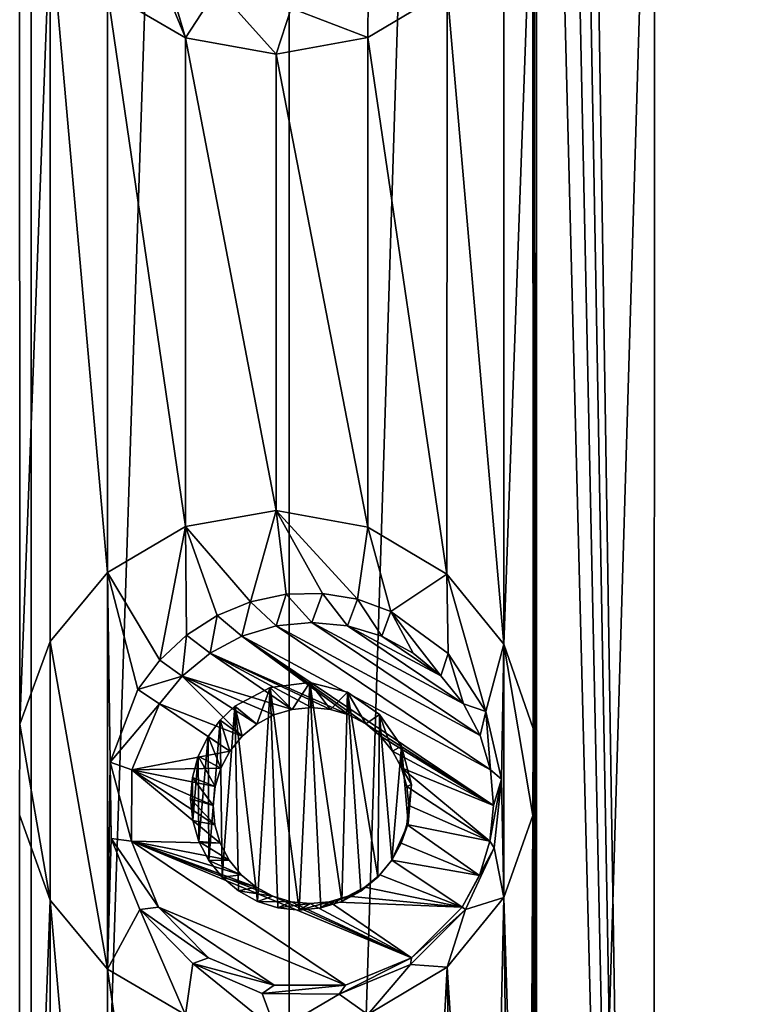
# Model space of a CAD drawing. Units: millimetres. Extents: x -119 to 94, y 37 to 948.
# Drawn here: x -101 to -97, y 854 to 859 of the extents above; entities that cross this region are included whole.
import ezdxf

# ---------------------------------------------------------------- set-up
doc = ezdxf.new("R2010")
doc.units = ezdxf.units.MM
doc.header["$LTSCALE"] = 65.185185
for name, color, linetype in [('192', 7, 'CONTINUOUS'), ('195', 7, 'CONTINUOUS'), ('330', 7, 'CONTINUOUS'), ('331', 7, 'CONTINUOUS'), ('458', 7, 'CONTINUOUS'), ('459', 7, 'CONTINUOUS'), ('460', 7, 'CONTINUOUS')]:
    doc.layers.add(name, color=color, linetype=linetype)

msp = doc.modelspace()

# ---------------------------------------------------------------- linework, layer by layer
at = {"layer": '192', "linetype": 'Continuous'}
for points in [[(-102.2075, 881.2585, -11.7014), (-100.8459, 881.2585, -11.4079), (-102.2056, 841.2185, -11.7011), (-102.2075, 881.2585, -11.7014)], [(-102.2056, 841.2185, -11.7011), (-100.8459, 881.2585, -11.4079), (-100.8432, 841.2185, -11.4072), (-102.2056, 841.2185, -11.7011)], [(-100.8459, 881.2585, -11.4079), (-99.5256, 881.2585, -11.0011), (-100.8432, 841.2185, -11.4072), (-100.8459, 881.2585, -11.4079)], [(-100.8432, 841.2185, -11.4072), (-99.5256, 881.2585, -11.0011), (-99.5222, 841.2185, -10.9999), (-100.8432, 841.2185, -11.4072)], [(-99.5256, 881.2585, -11.0011), (-98.2597, 881.2585, -10.485), (-99.5222, 841.2185, -10.9999), (-99.5256, 881.2585, -11.0011)], [(-99.5222, 841.2185, -10.9999), (-98.2597, 881.2585, -10.485), (-98.2556, 841.2185, -10.4831), (-99.5222, 841.2185, -10.9999)], [(-97.641, 881.2585, 10.1823), (-98.2743, 880.3737, 10.4917), (-97.6616, 841.2185, 10.193), (-97.641, 881.2585, 10.1823)], [(-98.2597, 881.2585, -10.485), (-97.0607, 881.2585, -9.8647), (-98.2556, 841.2185, -10.4831), (-98.2597, 881.2585, -10.485)], [(-98.2556, 841.2185, -10.4831), (-97.0607, 881.2585, -9.8647), (-97.0561, 841.2185, -9.862), (-98.2556, 841.2185, -10.4831)], [(-96.4992, 841.2185, 9.5233), (-97.641, 881.2585, 10.1823), (-97.6616, 841.2185, 10.193), (-96.4992, 841.2185, 9.5233)], [(-96.4807, 881.2585, 9.5114), (-97.641, 881.2585, 10.1823), (-96.4992, 841.2185, 9.5233), (-96.4807, 881.2585, 9.5114)], [(-98.2743, 880.3737, 10.4917), (-98.2743, 875.2937, 10.4917), (-97.6616, 841.2185, 10.193), (-98.2743, 880.3737, 10.4917)], [(-98.2743, 875.2937, 10.4917), (-98.2743, 870.2137, 10.4917), (-97.6616, 841.2185, 10.193), (-98.2743, 875.2937, 10.4917)], [(-98.2743, 870.2137, 10.4917), (-98.2743, 865.1845, 10.4917), (-97.6616, 841.2185, 10.193), (-98.2743, 870.2137, 10.4917)], [(-98.2592, 849.9931, 10.4847), (-97.6616, 841.2185, 10.193), (-98.2743, 865.1845, 10.4917), (-98.2592, 849.9931, 10.4847)], [(-98.2743, 860.1553, 10.4917), (-98.2592, 849.9931, 10.4847), (-98.2743, 865.1845, 10.4917), (-98.2743, 860.1553, 10.4917)], [(-98.276, 859.7094, 10.4925), (-98.2743, 855.1515, 10.4917), (-98.2743, 860.1553, 10.4917), (-98.276, 859.7094, 10.4925)], [(-98.2743, 855.1515, 10.4917), (-98.2592, 849.9931, 10.4847), (-98.2743, 860.1553, 10.4917), (-98.2743, 855.1515, 10.4917)], [(-100.904, 854.7094, 11.423), (-100.9019, 855.173, 11.4224), (-100.904, 859.7132, 11.423), (-100.904, 854.7094, 11.423)], [(-100.904, 859.7132, 11.423), (-100.9019, 855.173, 11.4224), (-100.7473, 859.2759, 11.3818), (-100.904, 859.7132, 11.423)], [(-98.4245, 859.2896, 10.5597), (-98.4243, 855.5824, 10.5596), (-98.276, 859.7094, 10.4925), (-98.4245, 859.2896, 10.5597)], [(-98.4243, 855.5824, 10.5596), (-98.2743, 855.1515, 10.4917), (-98.276, 859.7094, 10.4925), (-98.4243, 855.5824, 10.5596)], [(-100.9019, 855.173, 11.4224), (-100.7469, 855.5972, 11.3817), (-100.7473, 859.2759, 11.3818), (-100.9019, 855.173, 11.4224)], [(-100.7469, 855.5972, 11.3817), (-100.4537, 855.9501, 11.3001), (-100.7473, 859.2759, 11.3818), (-100.7469, 855.5972, 11.3817)], [(-100.7473, 859.2759, 11.3818), (-100.4537, 855.9501, 11.3001), (-100.4531, 858.9219, 11.3), (-100.7473, 859.2759, 11.3818)], [(-98.715, 858.9318, 10.6858), (-98.4243, 855.5824, 10.5596), (-98.4245, 859.2896, 10.5597), (-98.715, 858.9318, 10.6858)], [(-100.4537, 855.9501, 11.3001), (-100.0533, 856.1846, 11.1789), (-100.4531, 858.9219, 11.3), (-100.4537, 855.9501, 11.3001)], [(-100.4531, 858.9219, 11.3), (-100.0533, 856.1846, 11.1789), (-100.0534, 858.6879, 11.1789), (-100.4531, 858.9219, 11.3)], [(-99.1209, 858.69, 10.8503), (-98.7159, 855.9415, 10.6862), (-98.715, 858.9318, 10.6858), (-99.1209, 858.69, 10.8503)], [(-98.7159, 855.9415, 10.6862), (-98.4243, 855.5824, 10.5596), (-98.715, 858.9318, 10.6858), (-98.7159, 855.9415, 10.6862)], [(-100.0533, 856.1846, 11.1789), (-99.5898, 856.2678, 11.0238), (-100.0534, 858.6879, 11.1789), (-100.0533, 856.1846, 11.1789)], [(-100.0534, 858.6879, 11.1789), (-99.5898, 856.2678, 11.0238), (-99.5898, 858.6046, 11.0238), (-100.0534, 858.6879, 11.1789)], [(-99.5898, 858.6046, 11.0238), (-99.1208, 856.1825, 10.8502), (-99.1209, 858.69, 10.8503), (-99.5898, 858.6046, 11.0238)], [(-99.1208, 856.1825, 10.8502), (-98.7159, 855.9415, 10.6862), (-99.1209, 858.69, 10.8503), (-99.1208, 856.1825, 10.8502)], [(-99.5898, 856.2678, 11.0238), (-99.1208, 856.1825, 10.8502), (-99.5898, 858.6046, 11.0238), (-99.5898, 856.2678, 11.0238)], [(-98.276, 854.7056, 10.4925), (-98.2592, 849.9931, 10.4847), (-98.2743, 855.1515, 10.4917), (-98.276, 854.7056, 10.4925)], [(-100.904, 849.6802, 11.423), (-100.9019, 850.1438, 11.4224), (-100.904, 854.7094, 11.423), (-100.904, 849.6802, 11.423)], [(-100.904, 854.7094, 11.423), (-100.9019, 850.1438, 11.4224), (-100.7473, 854.2721, 11.3818), (-100.904, 854.7094, 11.423)], [(-98.4245, 854.2858, 10.5597), (-98.2977, 850.2336, 10.5024), (-98.276, 854.7056, 10.4925), (-98.4245, 854.2858, 10.5597)], [(-98.2977, 850.2336, 10.5024), (-98.2592, 849.9931, 10.4847), (-98.276, 854.7056, 10.4925), (-98.2977, 850.2336, 10.5024)], [(-100.9019, 850.1438, 11.4224), (-100.7469, 850.568, 11.3817), (-100.7473, 854.2721, 11.3818), (-100.9019, 850.1438, 11.4224)], [(-100.7469, 850.568, 11.3817), (-100.4537, 850.9209, 11.3001), (-100.7473, 854.2721, 11.3818), (-100.7469, 850.568, 11.3817)], [(-100.7473, 854.2721, 11.3818), (-100.4537, 850.9209, 11.3001), (-100.4531, 853.9181, 11.3), (-100.7473, 854.2721, 11.3818)], [(-98.715, 853.928, 10.6858), (-98.5026, 850.6771, 10.5943), (-98.4245, 854.2858, 10.5597), (-98.715, 853.928, 10.6858)], [(-98.5026, 850.6771, 10.5943), (-98.3794, 850.465, 10.5395), (-98.4245, 854.2858, 10.5597), (-98.5026, 850.6771, 10.5943)], [(-98.3794, 850.465, 10.5395), (-98.2977, 850.2336, 10.5024), (-98.4245, 854.2858, 10.5597), (-98.3794, 850.465, 10.5395)], [(-100.4537, 850.9209, 11.3001), (-100.0533, 851.1554, 11.1789), (-100.4531, 853.9181, 11.3), (-100.4537, 850.9209, 11.3001)], [(-100.4531, 853.9181, 11.3), (-100.0533, 851.1554, 11.1789), (-100.0534, 853.6841, 11.1789), (-100.4531, 853.9181, 11.3)], [(-99.1209, 853.6862, 10.8503), (-98.8636, 851.0235, 10.7476), (-98.715, 853.928, 10.6858), (-99.1209, 853.6862, 10.8503)], [(-98.8636, 851.0235, 10.7476), (-98.6662, 850.867, 10.6652), (-98.715, 853.928, 10.6858), (-98.8636, 851.0235, 10.7476)], [(-98.6662, 850.867, 10.6652), (-98.5026, 850.6771, 10.5943), (-98.715, 853.928, 10.6858), (-98.6662, 850.867, 10.6652)]]:
    msp.add_3dface(points, dxfattribs=at)
at = {"layer": '195', "linetype": 'Continuous'}
for points in [[(-100.4531, 858.9219, 11.3), (-100.0534, 858.6879, 11.1789), (-100.3971, 859.5181, 11.2836), (-100.4531, 858.9219, 11.3)], [(-100.3971, 859.5181, 11.2836), (-100.0534, 858.6879, 11.1789), (-100.1996, 859.1788, 11.2245), (-100.3971, 859.5181, 11.2836)], [(-100.1996, 859.1788, 11.2245), (-100.0534, 858.6879, 11.1789), (-99.8906, 858.941, 11.1262), (-100.1996, 859.1788, 11.2245)], [(-100.0534, 858.6879, 11.1789), (-99.5898, 858.6046, 11.0238), (-99.8906, 858.941, 11.1262), (-100.0534, 858.6879, 11.1789)], [(-99.8906, 858.941, 11.1262), (-99.5898, 858.6046, 11.0238), (-99.5125, 858.8403, 10.9964), (-99.8906, 858.941, 11.1262)], [(-99.1209, 858.69, 10.8503), (-98.715, 858.9318, 10.6858), (-99.1194, 858.8967, 10.8496), (-99.1209, 858.69, 10.8503)], [(-99.5125, 858.8403, 10.9964), (-99.1209, 858.69, 10.8503), (-99.1194, 858.8967, 10.8496), (-99.5125, 858.8403, 10.9964)], [(-99.5898, 858.6046, 11.0238), (-99.1209, 858.69, 10.8503), (-99.5125, 858.8403, 10.9964), (-99.5898, 858.6046, 11.0238)], [(-99.5898, 856.2678, 11.0238), (-100.0533, 856.1846, 11.1789), (-99.7206, 855.8004, 11.0692), (-99.5898, 856.2678, 11.0238)], [(-99.5381, 855.8387, 11.0055), (-99.5898, 856.2678, 11.0238), (-99.7206, 855.8004, 11.0692), (-99.5381, 855.8387, 11.0055)], [(-99.1208, 856.1825, 10.8502), (-99.5898, 856.2678, 11.0238), (-99.1734, 855.8126, 10.8705), (-99.1208, 856.1825, 10.8502)], [(-99.1734, 855.8126, 10.8705), (-99.5898, 856.2678, 11.0238), (-99.353, 855.8426, 10.9383), (-99.1734, 855.8126, 10.8705)], [(-99.353, 855.8426, 10.9383), (-99.5898, 856.2678, 11.0238), (-99.5381, 855.8387, 11.0055), (-99.353, 855.8426, 10.9383)], [(-100.0533, 856.1846, 11.1789), (-100.4537, 855.9501, 11.3001), (-100.1859, 855.5006, 11.2203), (-100.0533, 856.1846, 11.1789)], [(-100.0483, 855.6292, 11.1773), (-100.0533, 856.1846, 11.1789), (-100.1859, 855.5006, 11.2203), (-100.0483, 855.6292, 11.1773)], [(-99.7206, 855.8004, 11.0692), (-100.0533, 856.1846, 11.1789), (-99.8918, 855.7298, 11.1267), (-99.7206, 855.8004, 11.0692)], [(-99.8918, 855.7298, 11.1267), (-100.0533, 856.1846, 11.1789), (-100.0483, 855.6292, 11.1773), (-99.8918, 855.7298, 11.1267)], [(-99.0025, 855.7498, 10.8037), (-99.1208, 856.1825, 10.8502), (-99.1734, 855.8126, 10.8705), (-99.0025, 855.7498, 10.8037)], [(-98.7159, 855.9415, 10.6862), (-99.1208, 856.1825, 10.8502), (-99.0025, 855.7498, 10.8037), (-98.7159, 855.9415, 10.6862)], [(-100.4537, 855.9501, 11.3001), (-100.7469, 855.5972, 11.3817), (-100.4531, 853.9181, 11.3), (-100.4537, 855.9501, 11.3001)], [(-100.4537, 855.9501, 11.3001), (-100.4531, 853.9181, 11.3), (-100.4393, 854.9789, 11.2959), (-100.4537, 855.9501, 11.3001)], [(-100.2972, 855.3515, 11.2541), (-100.4537, 855.9501, 11.3001), (-100.4393, 854.9789, 11.2959), (-100.2972, 855.3515, 11.2541)], [(-100.4537, 855.9501, 11.3001), (-100.2972, 855.3515, 11.2541), (-100.1859, 855.5006, 11.2203), (-100.4537, 855.9501, 11.3001)], [(-98.7098, 855.5356, 10.6836), (-98.7159, 855.9415, 10.6862), (-99.0025, 855.7498, 10.8037), (-98.7098, 855.5356, 10.6836)], [(-98.4243, 855.5824, 10.5596), (-98.7159, 855.9415, 10.6862), (-98.5167, 855.2385, 10.6005), (-98.4243, 855.5824, 10.5596)], [(-98.5167, 855.2385, 10.6005), (-98.7159, 855.9415, 10.6862), (-98.7098, 855.5356, 10.6836), (-98.5167, 855.2385, 10.6005)], [(-100.7469, 855.5972, 11.3817), (-100.9019, 855.173, 11.4224), (-100.7473, 854.2721, 11.3818), (-100.7469, 855.5972, 11.3817)], [(-100.7469, 855.5972, 11.3817), (-100.7473, 854.2721, 11.3818), (-100.4531, 853.9181, 11.3), (-100.7469, 855.5972, 11.3817)], [(-98.4357, 854.8909, 10.5647), (-98.4243, 855.5824, 10.5596), (-98.5167, 855.2385, 10.6005), (-98.4357, 854.8909, 10.5647)], [(-98.4245, 854.2858, 10.5597), (-98.4243, 855.5824, 10.5596), (-98.4357, 854.8909, 10.5647), (-98.4245, 854.2858, 10.5597)], [(-98.4245, 854.2858, 10.5597), (-98.276, 854.7056, 10.4925), (-98.4243, 855.5824, 10.5596), (-98.4245, 854.2858, 10.5597)], [(-98.276, 854.7056, 10.4925), (-98.2743, 855.1515, 10.4917), (-98.4243, 855.5824, 10.5596), (-98.276, 854.7056, 10.4925)], [(-99.6204, 855.3604, 11.0346), (-99.4722, 854.2213, 10.9819), (-99.4181, 855.3858, 10.9623), (-99.6204, 855.3604, 11.0346)], [(-99.4722, 854.2213, 10.9819), (-99.3607, 854.2321, 10.9412), (-99.4181, 855.3858, 10.9623), (-99.4722, 854.2213, 10.9819)], [(-99.3607, 854.2321, 10.9412), (-99.2539, 854.2649, 10.9013), (-99.4181, 855.3858, 10.9623), (-99.3607, 854.2321, 10.9412)], [(-99.4181, 855.3858, 10.9623), (-99.2539, 854.2649, 10.9013), (-99.2244, 855.3379, 10.8901), (-99.4181, 855.3858, 10.9623)], [(-99.8008, 855.2647, 11.0964), (-99.6861, 854.2659, 11.0574), (-99.6204, 855.3604, 11.0346), (-99.8008, 855.2647, 11.0964)], [(-99.6861, 854.2659, 11.0574), (-99.5818, 854.233, 11.021), (-99.6204, 855.3604, 11.0346), (-99.6861, 854.2659, 11.0574)], [(-99.5818, 854.233, 11.021), (-99.4722, 854.2213, 10.9819), (-99.6204, 855.3604, 11.0346), (-99.5818, 854.233, 11.021)], [(-99.2539, 854.2649, 10.9013), (-99.156, 854.3179, 10.8639), (-99.2244, 855.3379, 10.8901), (-99.2539, 854.2649, 10.9013)], [(-99.156, 854.3179, 10.8639), (-99.0688, 854.3899, 10.8299), (-99.2244, 855.3379, 10.8901), (-99.156, 854.3179, 10.8639)], [(-99.2244, 855.3379, 10.8901), (-99.0688, 854.3899, 10.8299), (-99.0598, 855.223, 10.8263), (-99.2244, 855.3379, 10.8901)], [(-99.8766, 855.1936, 11.1216), (-99.8662, 854.3905, 11.1182), (-99.8008, 855.2647, 11.0964), (-99.8766, 855.1936, 11.1216)], [(-99.8662, 854.3905, 11.1182), (-99.7823, 854.3192, 11.0902), (-99.8008, 855.2647, 11.0964), (-99.8662, 854.3905, 11.1182)], [(-99.7823, 854.3192, 11.0902), (-99.6861, 854.2659, 11.0574), (-99.8008, 855.2647, 11.0964), (-99.7823, 854.3192, 11.0902)], [(-99.9386, 855.1104, 11.142), (-99.9342, 854.4759, 11.1405), (-99.8766, 855.1936, 11.1216), (-99.9386, 855.1104, 11.142)], [(-99.9342, 854.4759, 11.1405), (-99.8662, 854.3905, 11.1182), (-99.8766, 855.1936, 11.1216), (-99.9342, 854.4759, 11.1405)], [(-99.0688, 854.3899, 10.8299), (-98.9969, 854.4776, 10.8014), (-99.0598, 855.223, 10.8263), (-99.0688, 854.3899, 10.8299)], [(-99.0598, 855.223, 10.8263), (-98.9969, 854.4776, 10.8014), (-98.9474, 855.0597, 10.7816), (-99.0598, 855.223, 10.8263)], [(-100.9019, 855.173, 11.4224), (-100.904, 854.7094, 11.423), (-100.7473, 854.2721, 11.3818), (-100.9019, 855.173, 11.4224)], [(-99.9888, 855.0088, 11.1583), (-99.9849, 854.5732, 11.157), (-99.9386, 855.1104, 11.142), (-99.9888, 855.0088, 11.1583)], [(-99.9849, 854.5732, 11.157), (-99.9342, 854.4759, 11.1405), (-99.9386, 855.1104, 11.142), (-99.9849, 854.5732, 11.157)], [(-98.9474, 855.0597, 10.7816), (-98.9969, 854.4776, 10.8014), (-98.9131, 854.665, 10.7678), (-98.9474, 855.0597, 10.7816)], [(-98.8965, 854.8644, 10.761), (-98.9474, 855.0597, 10.7816), (-98.9131, 854.665, 10.7678), (-98.8965, 854.8644, 10.761)], [(-100.4393, 854.9789, 11.2959), (-100.4531, 853.9181, 11.3), (-100.4351, 854.5873, 11.2947), (-100.4393, 854.9789, 11.2959)], [(-100.0188, 854.9007, 11.1679), (-100.0168, 854.6799, 11.1672), (-99.9888, 855.0088, 11.1583), (-100.0188, 854.9007, 11.1679)], [(-100.0168, 854.6799, 11.1672), (-99.9849, 854.5732, 11.157), (-99.9888, 855.0088, 11.1583), (-100.0168, 854.6799, 11.1672)], [(-100.0281, 854.7906, 11.1709), (-100.0168, 854.6799, 11.1672), (-100.0188, 854.9007, 11.1679), (-100.0281, 854.7906, 11.1709)], [(-98.4732, 854.5403, 10.5813), (-98.4245, 854.2858, 10.5597), (-98.4357, 854.8909, 10.5647), (-98.4732, 854.5403, 10.5813)], [(-100.4351, 854.5873, 11.2947), (-100.4531, 853.9181, 11.3), (-100.287, 854.2248, 11.251), (-100.4351, 854.5873, 11.2947)], [(-98.6196, 854.224, 10.6452), (-98.4245, 854.2858, 10.5597), (-98.4732, 854.5403, 10.5813), (-98.6196, 854.224, 10.6452)], [(-98.715, 853.928, 10.6858), (-98.4245, 854.2858, 10.5597), (-98.6196, 854.224, 10.6452), (-98.715, 853.928, 10.6858)], [(-100.4531, 853.9181, 11.3), (-100.0534, 853.6841, 11.1789), (-100.287, 854.2248, 11.251), (-100.4531, 853.9181, 11.3)], [(-100.287, 854.2248, 11.251), (-100.0534, 853.6841, 11.1789), (-100.0171, 853.9472, 11.1673), (-100.287, 854.2248, 11.251)], [(-98.9026, 853.9424, 10.7635), (-98.715, 853.928, 10.6858), (-98.6196, 854.224, 10.6452), (-98.9026, 853.9424, 10.7635)], [(-100.0534, 853.6841, 11.1789), (-99.5898, 853.6008, 11.0238), (-100.0171, 853.9472, 11.1673), (-100.0534, 853.6841, 11.1789)], [(-100.0171, 853.9472, 11.1673), (-99.5898, 853.6008, 11.0238), (-99.6608, 853.7936, 11.0486), (-100.0171, 853.9472, 11.1673)], [(-99.2667, 853.7911, 10.906), (-99.1209, 853.6862, 10.8503), (-98.9026, 853.9424, 10.7635), (-99.2667, 853.7911, 10.906)], [(-99.1209, 853.6862, 10.8503), (-98.715, 853.928, 10.6858), (-98.9026, 853.9424, 10.7635), (-99.1209, 853.6862, 10.8503)], [(-99.6608, 853.7936, 11.0486), (-99.5898, 853.6008, 11.0238), (-99.2667, 853.7911, 10.906), (-99.6608, 853.7936, 11.0486)], [(-99.5898, 853.6008, 11.0238), (-99.1209, 853.6862, 10.8503), (-99.2667, 853.7911, 10.906), (-99.5898, 853.6008, 11.0238)]]:
    msp.add_3dface(points, dxfattribs=at)
at = {"layer": '330', "linetype": 'Continuous'}
for points in [[(-99.6204, 855.3604, 11.0346), (-99.4181, 855.3858, 10.9623), (-99.5071, 855.2491, 11.7312), (-99.6204, 855.3604, 11.0346)], [(-99.5071, 855.2491, 11.7312), (-99.4181, 855.3858, 10.9623), (-99.4092, 855.2587, 11.7228), (-99.5071, 855.2491, 11.7312)], [(-99.4181, 855.3858, 10.9623), (-99.2244, 855.3379, 10.8901), (-99.3115, 855.2491, 11.7134), (-99.4181, 855.3858, 10.9623)], [(-99.4092, 855.2587, 11.7228), (-99.4181, 855.3858, 10.9623), (-99.3115, 855.2491, 11.7134), (-99.4092, 855.2587, 11.7228)], [(-99.8008, 855.2647, 11.0964), (-99.6204, 855.3604, 11.0346), (-99.6881, 855.174, 11.743), (-99.8008, 855.2647, 11.0964)], [(-99.6881, 855.174, 11.743), (-99.6204, 855.3604, 11.0346), (-99.6012, 855.2205, 11.738), (-99.6881, 855.174, 11.743)], [(-99.6012, 855.2205, 11.738), (-99.6204, 855.3604, 11.0346), (-99.5071, 855.2491, 11.7312), (-99.6012, 855.2205, 11.738)], [(-99.3115, 855.2491, 11.7134), (-99.2244, 855.3379, 10.8901), (-99.2177, 855.2205, 11.7031), (-99.3115, 855.2491, 11.7134)], [(-99.2244, 855.3379, 10.8901), (-99.0598, 855.223, 10.8263), (-99.1314, 855.1741, 11.6924), (-99.2244, 855.3379, 10.8901)], [(-99.2177, 855.2205, 11.7031), (-99.2244, 855.3379, 10.8901), (-99.1314, 855.1741, 11.6924), (-99.2177, 855.2205, 11.7031)], [(-99.8766, 855.1936, 11.1216), (-99.8008, 855.2647, 11.0964), (-99.7644, 855.1116, 11.7462), (-99.8766, 855.1936, 11.1216)], [(-99.7644, 855.1116, 11.7462), (-99.8008, 855.2647, 11.0964), (-99.6881, 855.174, 11.743), (-99.7644, 855.1116, 11.7462)], [(-99.9386, 855.1104, 11.142), (-99.8766, 855.1936, 11.1216), (-99.8271, 855.0355, 11.7472), (-99.9386, 855.1104, 11.142)], [(-99.8271, 855.0355, 11.7472), (-99.8766, 855.1936, 11.1216), (-99.7644, 855.1116, 11.7462), (-99.8271, 855.0355, 11.7472)], [(-99.1314, 855.1741, 11.6924), (-99.0598, 855.223, 10.8263), (-99.0558, 855.1117, 11.6817), (-99.1314, 855.1741, 11.6924)], [(-99.0598, 855.223, 10.8263), (-98.9474, 855.0597, 10.7816), (-98.9939, 855.0356, 11.6714), (-99.0598, 855.223, 10.8263)], [(-99.0558, 855.1117, 11.6817), (-99.0598, 855.223, 10.8263), (-98.9939, 855.0356, 11.6714), (-99.0558, 855.1117, 11.6817)], [(-98.9939, 855.0356, 11.6714), (-98.9474, 855.0597, 10.7816), (-98.9481, 854.9488, 11.6619), (-98.9939, 855.0356, 11.6714)], [(-98.9474, 855.0597, 10.7816), (-98.8965, 854.8644, 10.761), (-98.9481, 854.9488, 11.6619), (-98.9474, 855.0597, 10.7816)], [(-98.9481, 854.9488, 11.6619), (-98.8965, 854.8644, 10.761), (-98.9201, 854.8545, 11.6536), (-98.9481, 854.9488, 11.6619)], [(-98.9201, 854.8545, 11.6536), (-98.8965, 854.8644, 10.761), (-98.911, 854.7565, 11.6468), (-98.9201, 854.8545, 11.6536)], [(-98.8965, 854.8644, 10.761), (-98.9131, 854.665, 10.7678), (-98.911, 854.7565, 11.6468), (-98.8965, 854.8644, 10.761)], [(-98.911, 854.7565, 11.6468), (-98.9131, 854.665, 10.7678), (-98.9211, 854.6586, 11.6417), (-98.911, 854.7565, 11.6468)], [(-98.9131, 854.665, 10.7678), (-98.9969, 854.4776, 10.8014), (-98.9501, 854.5644, 11.6386), (-98.9131, 854.665, 10.7678)], [(-98.9211, 854.6586, 11.6417), (-98.9131, 854.665, 10.7678), (-98.9501, 854.5644, 11.6386), (-98.9211, 854.6586, 11.6417)], [(-98.9501, 854.5644, 11.6386), (-98.9969, 854.4776, 10.8014), (-98.9969, 854.4776, 11.6375), (-98.9501, 854.5644, 11.6386)]]:
    msp.add_3dface(points, dxfattribs=at)
at = {"layer": '331', "linetype": 'Continuous'}
for points in [[(-99.9888, 855.0088, 11.1583), (-99.9386, 855.1104, 11.142), (-99.8739, 854.9487, 11.7462), (-99.9888, 855.0088, 11.1583)], [(-99.9386, 855.1104, 11.142), (-99.8271, 855.0355, 11.7472), (-99.8739, 854.9487, 11.7462), (-99.9386, 855.1104, 11.142)], [(-100.0188, 854.9007, 11.1679), (-99.9888, 855.0088, 11.1583), (-99.9029, 854.8545, 11.743), (-100.0188, 854.9007, 11.1679)], [(-99.9029, 854.8545, 11.743), (-99.9888, 855.0088, 11.1583), (-99.8739, 854.9487, 11.7462), (-99.9029, 854.8545, 11.743)], [(-100.0281, 854.7906, 11.1709), (-100.0188, 854.9007, 11.1679), (-99.913, 854.7565, 11.738), (-100.0281, 854.7906, 11.1709)], [(-99.913, 854.7565, 11.738), (-100.0188, 854.9007, 11.1679), (-99.9029, 854.8545, 11.743), (-99.913, 854.7565, 11.738)], [(-100.0168, 854.6799, 11.1672), (-100.0281, 854.7906, 11.1709), (-99.9039, 854.6585, 11.7312), (-100.0168, 854.6799, 11.1672)], [(-99.9039, 854.6585, 11.7312), (-100.0281, 854.7906, 11.1709), (-99.913, 854.7565, 11.738), (-99.9039, 854.6585, 11.7312)], [(-99.9849, 854.5732, 11.157), (-100.0168, 854.6799, 11.1672), (-99.8759, 854.5643, 11.7228), (-99.9849, 854.5732, 11.157)], [(-99.8759, 854.5643, 11.7228), (-100.0168, 854.6799, 11.1672), (-99.9039, 854.6585, 11.7312), (-99.8759, 854.5643, 11.7228)], [(-99.9342, 854.4759, 11.1405), (-99.9849, 854.5732, 11.157), (-99.8301, 854.4775, 11.7134), (-99.9342, 854.4759, 11.1405)], [(-99.8301, 854.4775, 11.7134), (-99.9849, 854.5732, 11.157), (-99.8759, 854.5643, 11.7228), (-99.8301, 854.4775, 11.7134)], [(-99.7682, 854.4014, 11.7031), (-99.9342, 854.4759, 11.1405), (-99.8301, 854.4775, 11.7134), (-99.7682, 854.4014, 11.7031)], [(-99.8662, 854.3905, 11.1182), (-99.9342, 854.4759, 11.1405), (-99.7682, 854.4014, 11.7031), (-99.8662, 854.3905, 11.1182)], [(-98.9969, 854.4776, 10.8014), (-99.0688, 854.3899, 10.8299), (-98.9969, 854.4776, 11.6375), (-98.9969, 854.4776, 10.8014)], [(-98.9969, 854.4776, 11.6375), (-99.0688, 854.3899, 10.8299), (-99.0596, 854.4015, 11.6386), (-98.9969, 854.4776, 11.6375)], [(-99.6926, 854.339, 11.6924), (-99.8662, 854.3905, 11.1182), (-99.7682, 854.4014, 11.7031), (-99.6926, 854.339, 11.6924)], [(-99.7823, 854.3192, 11.0902), (-99.8662, 854.3905, 11.1182), (-99.6926, 854.339, 11.6924), (-99.7823, 854.3192, 11.0902)], [(-99.0688, 854.3899, 10.8299), (-99.156, 854.3179, 10.8639), (-99.0596, 854.4015, 11.6386), (-99.0688, 854.3899, 10.8299)], [(-99.0596, 854.4015, 11.6386), (-99.156, 854.3179, 10.8639), (-99.1359, 854.339, 11.6417), (-99.0596, 854.4015, 11.6386)], [(-99.6063, 854.2926, 11.6817), (-99.7823, 854.3192, 11.0902), (-99.6926, 854.339, 11.6924), (-99.6063, 854.2926, 11.6817)], [(-99.6861, 854.2659, 11.0574), (-99.7823, 854.3192, 11.0902), (-99.6063, 854.2926, 11.6817), (-99.6861, 854.2659, 11.0574)], [(-99.156, 854.3179, 10.8639), (-99.2539, 854.2649, 10.9013), (-99.1359, 854.339, 11.6417), (-99.156, 854.3179, 10.8639)], [(-99.1359, 854.339, 11.6417), (-99.2539, 854.2649, 10.9013), (-99.2228, 854.2926, 11.6468), (-99.1359, 854.339, 11.6417)], [(-99.5125, 854.264, 11.6714), (-99.6861, 854.2659, 11.0574), (-99.6063, 854.2926, 11.6817), (-99.5125, 854.264, 11.6714)], [(-99.5818, 854.233, 11.021), (-99.6861, 854.2659, 11.0574), (-99.5125, 854.264, 11.6714), (-99.5818, 854.233, 11.021)], [(-99.2539, 854.2649, 10.9013), (-99.3607, 854.2321, 10.9412), (-99.2228, 854.2926, 11.6468), (-99.2539, 854.2649, 10.9013)], [(-99.2228, 854.2926, 11.6468), (-99.3607, 854.2321, 10.9412), (-99.3169, 854.264, 11.6536), (-99.2228, 854.2926, 11.6468)], [(-99.4148, 854.2543, 11.6619), (-99.5818, 854.233, 11.021), (-99.5125, 854.264, 11.6714), (-99.4148, 854.2543, 11.6619)], [(-99.4722, 854.2213, 10.9819), (-99.5818, 854.233, 11.021), (-99.4148, 854.2543, 11.6619), (-99.4722, 854.2213, 10.9819)], [(-99.3607, 854.2321, 10.9412), (-99.4722, 854.2213, 10.9819), (-99.3169, 854.264, 11.6536), (-99.3607, 854.2321, 10.9412)], [(-99.3169, 854.264, 11.6536), (-99.4722, 854.2213, 10.9819), (-99.4148, 854.2543, 11.6619), (-99.3169, 854.264, 11.6536)]]:
    msp.add_3dface(points, dxfattribs=at)
at = {"layer": '458', "linetype": 'Continuous'}
for points in [[(-99.5381, 855.8387, 11.0055), (-99.7206, 855.8004, 11.0692), (-99.5896, 855.6766, 11.7648), (-99.5381, 855.8387, 11.0055)], [(-99.407, 855.6946, 11.7493), (-99.5381, 855.8387, 11.0055), (-99.5896, 855.6766, 11.7648), (-99.407, 855.6946, 11.7493)], [(-99.353, 855.8426, 10.9383), (-99.5381, 855.8387, 11.0055), (-99.407, 855.6946, 11.7493), (-99.353, 855.8426, 10.9383)], [(-99.2244, 855.6766, 11.7316), (-99.353, 855.8426, 10.9383), (-99.407, 855.6946, 11.7493), (-99.2244, 855.6766, 11.7316)], [(-99.1734, 855.8126, 10.8705), (-99.353, 855.8426, 10.9383), (-99.2244, 855.6766, 11.7316), (-99.1734, 855.8126, 10.8705)], [(-99.7206, 855.8004, 11.0692), (-99.8918, 855.7298, 11.1267), (-99.7654, 855.6232, 11.7775), (-99.7206, 855.8004, 11.0692)], [(-99.5896, 855.6766, 11.7648), (-99.7206, 855.8004, 11.0692), (-99.7654, 855.6232, 11.7775), (-99.5896, 855.6766, 11.7648)], [(-99.0491, 855.6232, 11.7124), (-99.1734, 855.8126, 10.8705), (-99.2244, 855.6766, 11.7316), (-99.0491, 855.6232, 11.7124)], [(-99.0025, 855.7498, 10.8037), (-99.1734, 855.8126, 10.8705), (-99.0491, 855.6232, 11.7124), (-99.0025, 855.7498, 10.8037)], [(-99.8918, 855.7298, 11.1267), (-100.0483, 855.6292, 11.1773), (-99.9277, 855.5364, 11.787), (-99.8918, 855.7298, 11.1267)], [(-99.7654, 855.6232, 11.7775), (-99.8918, 855.7298, 11.1267), (-99.9277, 855.5364, 11.787), (-99.7654, 855.6232, 11.7775)], [(-98.8878, 855.5365, 11.6924), (-99.0025, 855.7498, 10.8037), (-99.0491, 855.6232, 11.7124), (-98.8878, 855.5365, 11.6924)], [(-98.7098, 855.5356, 10.6836), (-99.0025, 855.7498, 10.8037), (-98.7466, 855.4199, 11.6724), (-98.7098, 855.5356, 10.6836)], [(-98.7466, 855.4199, 11.6724), (-99.0025, 855.7498, 10.8037), (-98.8878, 855.5365, 11.6924), (-98.7466, 855.4199, 11.6724)], [(-100.0483, 855.6292, 11.1773), (-100.1859, 855.5006, 11.2203), (-100.0702, 855.4197, 11.7928), (-100.0483, 855.6292, 11.1773)], [(-99.9277, 855.5364, 11.787), (-100.0483, 855.6292, 11.1773), (-100.0702, 855.4197, 11.7928), (-99.9277, 855.5364, 11.787)], [(-98.631, 855.2777, 11.6532), (-98.7098, 855.5356, 10.6836), (-98.7466, 855.4199, 11.6724), (-98.631, 855.2777, 11.6532)], [(-98.5167, 855.2385, 10.6005), (-98.7098, 855.5356, 10.6836), (-98.631, 855.2777, 11.6532), (-98.5167, 855.2385, 10.6005)], [(-100.1859, 855.5006, 11.2203), (-100.2972, 855.3515, 11.2541), (-100.0702, 855.4197, 11.7928), (-100.1859, 855.5006, 11.2203)], [(-100.0702, 855.4197, 11.7928), (-100.2972, 855.3515, 11.2541), (-100.1874, 855.2776, 11.7948), (-100.0702, 855.4197, 11.7928)], [(-98.5453, 855.1155, 11.6355), (-98.5167, 855.2385, 10.6005), (-98.631, 855.2777, 11.6532), (-98.5453, 855.1155, 11.6355)], [(-98.4931, 854.9396, 11.6199), (-98.5167, 855.2385, 10.6005), (-98.5453, 855.1155, 11.6355), (-98.4931, 854.9396, 11.6199)], [(-98.4357, 854.8909, 10.5647), (-98.5167, 855.2385, 10.6005), (-98.4931, 854.9396, 11.6199), (-98.4357, 854.8909, 10.5647)], [(-98.4761, 854.7567, 11.6072), (-98.4357, 854.8909, 10.5647), (-98.4931, 854.9396, 11.6199), (-98.4761, 854.7567, 11.6072)], [(-98.4732, 854.5403, 10.5813), (-98.4357, 854.8909, 10.5647), (-98.4951, 854.5736, 11.5977), (-98.4732, 854.5403, 10.5813)], [(-98.4951, 854.5736, 11.5977), (-98.4357, 854.8909, 10.5647), (-98.4761, 854.7567, 11.6072), (-98.4951, 854.5736, 11.5977)], [(-98.5493, 854.3976, 11.5919), (-98.4732, 854.5403, 10.5813), (-98.4951, 854.5736, 11.5977), (-98.5493, 854.3976, 11.5919)], [(-98.6196, 854.224, 10.6452), (-98.4732, 854.5403, 10.5813), (-98.6366, 854.2354, 11.5899), (-98.6196, 854.224, 10.6452)], [(-98.6366, 854.2354, 11.5899), (-98.4732, 854.5403, 10.5813), (-98.5493, 854.3976, 11.5919), (-98.6366, 854.2354, 11.5899)]]:
    msp.add_3dface(points, dxfattribs=at)
at = {"layer": '459', "linetype": 'Continuous'}
for points in [[(-98.5453, 855.1155, 11.6355), (-99.407, 855.6946, 11.7493), (-99.5896, 855.6766, 11.7648), (-98.5453, 855.1155, 11.6355)], [(-98.5453, 855.1155, 11.6355), (-98.631, 855.2777, 11.6532), (-99.407, 855.6946, 11.7493), (-98.5453, 855.1155, 11.6355)], [(-98.631, 855.2777, 11.6532), (-99.2244, 855.6766, 11.7316), (-99.407, 855.6946, 11.7493), (-98.631, 855.2777, 11.6532)], [(-98.4931, 854.9396, 11.6199), (-99.5896, 855.6766, 11.7648), (-99.7654, 855.6232, 11.7775), (-98.4931, 854.9396, 11.6199)], [(-98.4931, 854.9396, 11.6199), (-98.5453, 855.1155, 11.6355), (-99.5896, 855.6766, 11.7648), (-98.4931, 854.9396, 11.6199)], [(-98.631, 855.2777, 11.6532), (-98.7466, 855.4199, 11.6724), (-99.2244, 855.6766, 11.7316), (-98.631, 855.2777, 11.6532)], [(-98.7466, 855.4199, 11.6724), (-99.0491, 855.6232, 11.7124), (-99.2244, 855.6766, 11.7316), (-98.7466, 855.4199, 11.6724)], [(-99.2177, 855.2205, 11.7031), (-99.7654, 855.6232, 11.7775), (-99.9277, 855.5364, 11.787), (-99.2177, 855.2205, 11.7031)], [(-99.2177, 855.2205, 11.7031), (-99.1314, 855.1741, 11.6924), (-99.7654, 855.6232, 11.7775), (-99.2177, 855.2205, 11.7031)], [(-99.1314, 855.1741, 11.6924), (-98.4761, 854.7567, 11.6072), (-99.7654, 855.6232, 11.7775), (-99.1314, 855.1741, 11.6924)], [(-98.4761, 854.7567, 11.6072), (-98.4931, 854.9396, 11.6199), (-99.7654, 855.6232, 11.7775), (-98.4761, 854.7567, 11.6072)], [(-98.7466, 855.4199, 11.6724), (-98.8878, 855.5365, 11.6924), (-99.0491, 855.6232, 11.7124), (-98.7466, 855.4199, 11.6724)], [(-99.5071, 855.2491, 11.7312), (-99.9277, 855.5364, 11.787), (-100.0702, 855.4197, 11.7928), (-99.5071, 855.2491, 11.7312)], [(-99.5071, 855.2491, 11.7312), (-99.4092, 855.2587, 11.7228), (-99.9277, 855.5364, 11.787), (-99.5071, 855.2491, 11.7312)], [(-99.4092, 855.2587, 11.7228), (-99.3115, 855.2491, 11.7134), (-99.9277, 855.5364, 11.787), (-99.4092, 855.2587, 11.7228)], [(-99.3115, 855.2491, 11.7134), (-99.2177, 855.2205, 11.7031), (-99.9277, 855.5364, 11.787), (-99.3115, 855.2491, 11.7134)], [(-99.7644, 855.1116, 11.7462), (-100.0702, 855.4197, 11.7928), (-100.1874, 855.2776, 11.7948), (-99.7644, 855.1116, 11.7462)], [(-99.7644, 855.1116, 11.7462), (-99.6881, 855.174, 11.743), (-100.0702, 855.4197, 11.7928), (-99.7644, 855.1116, 11.7462)], [(-99.6881, 855.174, 11.743), (-99.6012, 855.2205, 11.738), (-100.0702, 855.4197, 11.7928), (-99.6881, 855.174, 11.743)], [(-99.6012, 855.2205, 11.738), (-99.5071, 855.2491, 11.7312), (-100.0702, 855.4197, 11.7928), (-99.6012, 855.2205, 11.738)], [(-99.8271, 855.0355, 11.7472), (-100.1874, 855.2776, 11.7948), (-100.3289, 854.9395, 11.787), (-99.8271, 855.0355, 11.7472)], [(-99.8271, 855.0355, 11.7472), (-99.7644, 855.1116, 11.7462), (-100.1874, 855.2776, 11.7948), (-99.8271, 855.0355, 11.7472)], [(-99.1314, 855.1741, 11.6924), (-99.0558, 855.1117, 11.6817), (-98.4761, 854.7567, 11.6072), (-99.1314, 855.1741, 11.6924)], [(-99.0558, 855.1117, 11.6817), (-98.9939, 855.0356, 11.6714), (-98.4761, 854.7567, 11.6072), (-99.0558, 855.1117, 11.6817)], [(-99.8739, 854.9487, 11.7462), (-99.8271, 855.0355, 11.7472), (-100.3289, 854.9395, 11.787), (-99.8739, 854.9487, 11.7462)], [(-98.9939, 855.0356, 11.6714), (-98.9481, 854.9488, 11.6619), (-98.4761, 854.7567, 11.6072), (-98.9939, 855.0356, 11.6714)], [(-100.3309, 854.5735, 11.7648), (-99.8759, 854.5643, 11.7228), (-100.3289, 854.9395, 11.787), (-100.3309, 854.5735, 11.7648)], [(-99.9029, 854.8545, 11.743), (-99.8739, 854.9487, 11.7462), (-100.3289, 854.9395, 11.787), (-99.9029, 854.8545, 11.743)], [(-99.8759, 854.5643, 11.7228), (-99.9039, 854.6585, 11.7312), (-100.3289, 854.9395, 11.787), (-99.8759, 854.5643, 11.7228)], [(-99.9039, 854.6585, 11.7312), (-99.913, 854.7565, 11.738), (-100.3289, 854.9395, 11.787), (-99.9039, 854.6585, 11.7312)], [(-99.913, 854.7565, 11.738), (-99.9029, 854.8545, 11.743), (-100.3289, 854.9395, 11.787), (-99.913, 854.7565, 11.738)], [(-98.9481, 854.9488, 11.6619), (-98.9201, 854.8545, 11.6536), (-98.4951, 854.5736, 11.5977), (-98.9481, 854.9488, 11.6619)], [(-98.9481, 854.9488, 11.6619), (-98.4951, 854.5736, 11.5977), (-98.4761, 854.7567, 11.6072), (-98.9481, 854.9488, 11.6619)], [(-98.9201, 854.8545, 11.6536), (-98.911, 854.7565, 11.6468), (-98.4951, 854.5736, 11.5977), (-98.9201, 854.8545, 11.6536)], [(-98.911, 854.7565, 11.6468), (-98.9211, 854.6586, 11.6417), (-98.4951, 854.5736, 11.5977), (-98.911, 854.7565, 11.6468)], [(-98.9211, 854.6586, 11.6417), (-98.9501, 854.5644, 11.6386), (-98.5493, 854.3976, 11.5919), (-98.9211, 854.6586, 11.6417)], [(-98.9211, 854.6586, 11.6417), (-98.5493, 854.3976, 11.5919), (-98.4951, 854.5736, 11.5977), (-98.9211, 854.6586, 11.6417)], [(-99.6063, 854.2926, 11.6817), (-99.6926, 854.339, 11.6924), (-100.3309, 854.5735, 11.7648), (-99.6063, 854.2926, 11.6817)], [(-98.8963, 853.9766, 11.5977), (-99.6063, 854.2926, 11.6817), (-100.3309, 854.5735, 11.7648), (-98.8963, 853.9766, 11.5977)], [(-99.6926, 854.339, 11.6924), (-99.7682, 854.4014, 11.7031), (-100.3309, 854.5735, 11.7648), (-99.6926, 854.339, 11.6924)], [(-99.7682, 854.4014, 11.7031), (-99.8301, 854.4775, 11.7134), (-100.3309, 854.5735, 11.7648), (-99.7682, 854.4014, 11.7031)], [(-99.8301, 854.4775, 11.7134), (-99.8759, 854.5643, 11.7228), (-100.3309, 854.5735, 11.7648), (-99.8301, 854.4775, 11.7134)], [(-99.2344, 853.8365, 11.6199), (-98.8963, 853.9766, 11.5977), (-100.3309, 854.5735, 11.7648), (-99.2344, 853.8365, 11.6199)], [(-100.193, 854.2353, 11.7316), (-99.2344, 853.8365, 11.6199), (-100.3309, 854.5735, 11.7648), (-100.193, 854.2353, 11.7316)], [(-98.9501, 854.5644, 11.6386), (-98.9969, 854.4776, 11.6375), (-98.5493, 854.3976, 11.5919), (-98.9501, 854.5644, 11.6386)], [(-98.9969, 854.4776, 11.6375), (-99.0596, 854.4015, 11.6386), (-98.6366, 854.2354, 11.5899), (-98.9969, 854.4776, 11.6375)], [(-98.9969, 854.4776, 11.6375), (-98.6366, 854.2354, 11.5899), (-98.5493, 854.3976, 11.5919), (-98.9969, 854.4776, 11.6375)], [(-99.0596, 854.4015, 11.6386), (-99.1359, 854.339, 11.6417), (-98.6366, 854.2354, 11.5899), (-99.0596, 854.4015, 11.6386)], [(-99.1359, 854.339, 11.6417), (-99.2228, 854.2926, 11.6468), (-98.6366, 854.2354, 11.5899), (-99.1359, 854.339, 11.6417)], [(-99.5125, 854.264, 11.6714), (-99.6063, 854.2926, 11.6817), (-98.8963, 853.9766, 11.5977), (-99.5125, 854.264, 11.6714)], [(-99.2228, 854.2926, 11.6468), (-99.3169, 854.264, 11.6536), (-98.6366, 854.2354, 11.5899), (-99.2228, 854.2926, 11.6468)], [(-99.5996, 853.8365, 11.6532), (-99.2344, 853.8365, 11.6199), (-100.193, 854.2353, 11.7316), (-99.5996, 853.8365, 11.6532)], [(-99.9362, 853.9765, 11.6924), (-99.5996, 853.8365, 11.6532), (-100.193, 854.2353, 11.7316), (-99.9362, 853.9765, 11.6924)], [(-99.4148, 854.2543, 11.6619), (-99.5125, 854.264, 11.6714), (-98.8963, 853.9766, 11.5977), (-99.4148, 854.2543, 11.6619)], [(-99.3169, 854.264, 11.6536), (-99.4148, 854.2543, 11.6619), (-98.8963, 853.9766, 11.5977), (-99.3169, 854.264, 11.6536)], [(-98.6366, 854.2354, 11.5899), (-99.3169, 854.264, 11.6536), (-98.8963, 853.9766, 11.5977), (-98.6366, 854.2354, 11.5899)]]:
    msp.add_3dface(points, dxfattribs=at)
at = {"layer": '460', "linetype": 'Continuous'}
for points in [[(-100.2972, 855.3515, 11.2541), (-100.4393, 854.9789, 11.2959), (-100.1874, 855.2776, 11.7948), (-100.2972, 855.3515, 11.2541)], [(-100.1874, 855.2776, 11.7948), (-100.4393, 854.9789, 11.2959), (-100.3289, 854.9395, 11.787), (-100.1874, 855.2776, 11.7948)], [(-100.4393, 854.9789, 11.2959), (-100.4351, 854.5873, 11.2947), (-100.3309, 854.5735, 11.7648), (-100.4393, 854.9789, 11.2959)], [(-100.4393, 854.9789, 11.2959), (-100.3309, 854.5735, 11.7648), (-100.3289, 854.9395, 11.787), (-100.4393, 854.9789, 11.2959)], [(-100.4351, 854.5873, 11.2947), (-100.287, 854.2248, 11.251), (-100.193, 854.2353, 11.7316), (-100.4351, 854.5873, 11.2947)], [(-100.4351, 854.5873, 11.2947), (-100.193, 854.2353, 11.7316), (-100.3309, 854.5735, 11.7648), (-100.4351, 854.5873, 11.2947)], [(-100.287, 854.2248, 11.251), (-99.9362, 853.9765, 11.6924), (-100.193, 854.2353, 11.7316), (-100.287, 854.2248, 11.251)], [(-100.287, 854.2248, 11.251), (-100.0171, 853.9472, 11.1673), (-99.9362, 853.9765, 11.6924), (-100.287, 854.2248, 11.251)], [(-98.9026, 853.9424, 10.7635), (-98.6196, 854.224, 10.6452), (-98.8963, 853.9766, 11.5977), (-98.9026, 853.9424, 10.7635)], [(-98.6196, 854.224, 10.6452), (-98.6366, 854.2354, 11.5899), (-98.8963, 853.9766, 11.5977), (-98.6196, 854.224, 10.6452)], [(-100.0171, 853.9472, 11.1673), (-99.5996, 853.8365, 11.6532), (-99.9362, 853.9765, 11.6924), (-100.0171, 853.9472, 11.1673)], [(-99.2667, 853.7911, 10.906), (-98.9026, 853.9424, 10.7635), (-98.8963, 853.9766, 11.5977), (-99.2667, 853.7911, 10.906)], [(-99.2667, 853.7911, 10.906), (-98.8963, 853.9766, 11.5977), (-99.2344, 853.8365, 11.6199), (-99.2667, 853.7911, 10.906)], [(-100.0171, 853.9472, 11.1673), (-99.6608, 853.7936, 11.0486), (-99.5996, 853.8365, 11.6532), (-100.0171, 853.9472, 11.1673)], [(-99.6608, 853.7936, 11.0486), (-99.2667, 853.7911, 10.906), (-99.2344, 853.8365, 11.6199), (-99.6608, 853.7936, 11.0486)], [(-99.6608, 853.7936, 11.0486), (-99.2344, 853.8365, 11.6199), (-99.5996, 853.8365, 11.6532), (-99.6608, 853.7936, 11.0486)]]:
    msp.add_3dface(points, dxfattribs=at)

doc.saveas('drawing.dxf')
